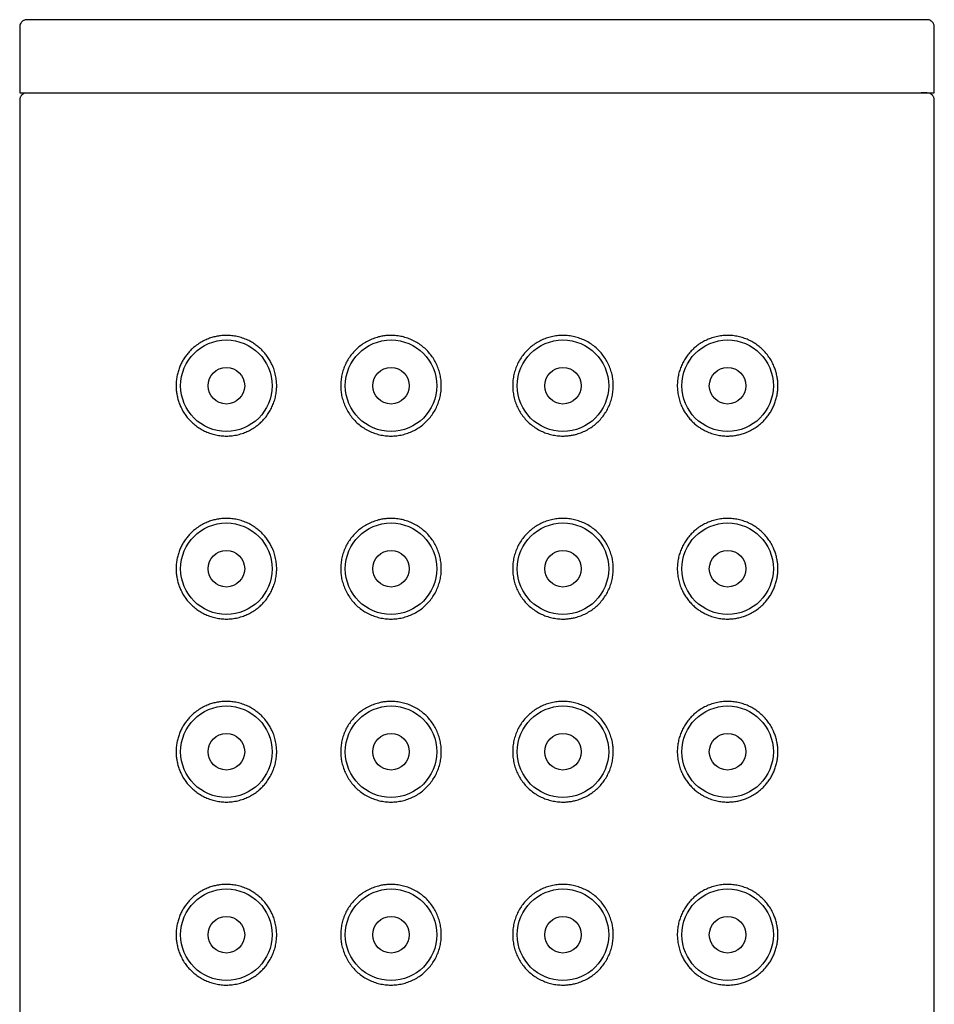
# Model space of a CAD drawing. Units: millimetres. Extents: x 8 to 1103, y 12 to 730.
# Drawn here: x 736 to 761, y 703 to 730 of the extents above; entities that cross this region are included whole.
import ezdxf

# ---------------------------------------------------------------- set-up
doc = ezdxf.new("R2010")
doc.units = ezdxf.units.MM

msp = doc.modelspace()

# ---------------------------------------------------------------- linework, layer by layer
at = {"color": 7, "linetype": 'Continuous', "lineweight": 30}
for p, q in [((748.555, 729.95), (748.417, 729.95)), ((736.055, 729.751), (736.055, 727.95)), ((761.055, 727.95), (761.055, 729.751)), ((736.055, 727.95), (761.055, 727.95)), ((748.777, 727.95), (748.777, 727.946)), ((736.055, 727.751), (736.055, 543.15)), ((761.055, 543.15), (761.055, 727.751))]:
    msp.add_line(p, q, dxfattribs=at)
for centre, radius in [((741.705, 719.95), 1.25), ((746.205, 719.95), 1.25), ((750.905, 719.95), 1.25), ((755.405, 719.95), 1.25), ((741.705, 719.95), 0.5), ((746.205, 719.95), 0.5), ((750.905, 719.95), 0.5), ((755.405, 719.95), 0.5), ((741.705, 714.95), 1.25), ((746.205, 714.95), 1.25), ((750.905, 714.95), 1.25), ((755.405, 714.95), 1.25), ((741.705, 714.95), 0.5), ((746.205, 714.95), 0.5), ((750.905, 714.95), 0.5), ((755.405, 714.95), 0.5), ((741.705, 709.95), 1.25), ((746.205, 709.95), 1.25), ((750.905, 709.95), 1.25), ((755.405, 709.95), 1.25), ((741.705, 709.95), 0.5), ((746.205, 709.95), 0.5), ((750.905, 709.95), 0.5), ((755.405, 709.95), 0.5), ((741.705, 704.95), 1.25), ((746.205, 704.95), 1.25), ((750.905, 704.95), 1.25), ((755.405, 704.95), 1.25), ((741.705, 704.95), 0.5), ((746.205, 704.95), 0.5), ((750.905, 704.95), 0.5), ((755.405, 704.95), 0.5)]:
    msp.add_circle(centre, radius, dxfattribs=at)
for points, knots in [([(736.255, 729.95), (736.246, 729.95), (736.23, 729.949), (736.201, 729.943), (736.172, 729.933), (736.145, 729.918), (736.123, 729.901), (736.102, 729.88), (736.079, 729.849), (736.064, 729.814), (736.056, 729.779), (736.055, 729.76), (736.055, 729.75)], [0, 0, 0, 0, 0.09515, 0.17999, 0.318562, 0.416989, 0.483864, 0.568611, 0.682705, 0.826395, 0.909546, 1, 1, 1, 1]), ([(748.417, 729.95), (748.267, 729.95), (747.968, 729.95), (747.519, 729.95), (747.073, 729.95), (746.628, 729.95), (746.186, 729.95), (745.754, 729.95), (745.335, 729.95), (744.928, 729.95), (744.526, 729.95), (744.129, 729.95), (743.728, 729.95), (743.325, 729.95), (742.922, 729.95), (742.527, 729.95), (742.139, 729.95), (741.76, 729.95), (741.397, 729.95), (741.05, 729.95), (740.719, 729.95), (740.397, 729.95), (740.085, 729.95), (739.777, 729.95), (739.473, 729.95), (739.176, 729.95), (738.892, 729.95), (738.621, 729.95), (738.362, 729.95), (738.122, 729.95), (737.899, 729.95), (737.694, 729.95), (737.502, 729.95), (737.323, 729.95), (737.153, 729.95), (736.995, 729.95), (736.848, 729.95), (736.718, 729.95), (736.604, 729.95), (736.505, 729.95), (736.424, 729.95), (736.36, 729.95), (736.311, 729.95), (736.277, 729.95), (736.257, 729.95), (736.256, 729.95), (736.255, 729.95)], [0, 0, 0, 0, 0.0233748, 0.0466956, 0.0699935, 0.0932999, 0.1166461, 0.1400359, 0.1620421, 0.1840153, 0.2059818, 0.2279678, 0.2499993, 0.2733807, 0.2967052, 0.3200041, 0.3433085, 0.3666498, 0.39004, 0.4120489, 0.4340231, 0.4559888, 0.4779722, 0.4999995, 0.5233766, 0.5466986, 0.5699966, 0.5933019, 0.6166457, 0.6400351, 0.6620422, 0.6840164, 0.7059837, 0.7279704, 0.7500025, 0.7733845, 0.7967095, 0.8200086, 0.843313, 0.8666539, 0.8900436, 0.912052, 0.9340257, 0.9559907, 0.9779735, 1, 1, 1, 1]), ([(760.855, 729.95), (760.852, 729.95), (760.848, 729.95), (760.82, 729.95), (760.776, 729.95), (760.717, 729.95), (760.641, 729.95), (760.55, 729.95), (760.446, 729.95), (760.331, 729.95), (760.202, 729.95), (760.058, 729.95), (759.898, 729.95), (759.72, 729.95), (759.524, 729.95), (759.313, 729.95), (759.088, 729.95), (758.849, 729.95), (758.601, 729.95), (758.345, 729.95), (758.083, 729.95), (757.81, 729.95), (757.525, 729.95), (757.224, 729.95), (756.905, 729.95), (756.57, 729.95), (756.224, 729.95), (755.868, 729.95), (755.502, 729.95), (755.133, 729.95), (754.764, 729.95), (754.395, 729.95), (754.019, 729.95), (753.636, 729.95), (753.239, 729.95), (752.828, 729.95), (752.404, 729.95), (751.975, 729.95), (751.542, 729.95), (751.104, 729.95), (750.671, 729.95), (750.244, 729.95), (749.823, 729.95), (749.402, 729.95), (748.979, 729.95), (748.696, 729.95), (748.555, 729.95)], [0, 0, 0, 0, 0.023376, 0.046698, 0.069995, 0.093299, 0.116643, 0.140031, 0.162038, 0.184012, 0.205979, 0.227966, 0.249998, 0.27338, 0.296705, 0.320004, 0.343309, 0.36665, 0.390041, 0.41205, 0.434024, 0.45599, 0.477973, 0.500001, 0.523378, 0.5467, 0.569998, 0.593303, 0.616646, 0.640036, 0.662043, 0.684017, 0.705983, 0.72797, 0.750001, 0.773382, 0.796707, 0.820005, 0.843309, 0.866649, 0.890035, 0.912041, 0.934014, 0.95598, 0.977967, 1, 1, 1, 1]), ([(761.055, 729.75), (761.054, 729.766), (761.052, 729.796), (761.038, 729.834), (761.022, 729.861), (761.006, 729.882), (760.984, 729.904), (760.953, 729.926), (760.919, 729.941), (760.884, 729.949), (760.865, 729.949), (760.855, 729.95)], [0, 0, 0, 0, 0.149657, 0.270241, 0.361587, 0.428184, 0.515774, 0.639382, 0.800543, 0.895552, 1, 1, 1, 1]), ([(736.216, 727.946), (736.201, 727.942), (736.174, 727.935), (736.141, 727.916), (736.118, 727.896), (736.1, 727.877), (736.085, 727.856), (736.07, 727.829), (736.058, 727.793), (736.056, 727.765), (736.055, 727.75)], [0, 0, 0, 0, 0.171568, 0.312849, 0.424505, 0.507806, 0.591069, 0.700821, 0.837204, 1, 1, 1, 1]), ([(760.9, 727.945), (760.898, 727.945), (760.895, 727.946), (760.882, 727.947), (760.864, 727.947), (760.843, 727.948), (760.82, 727.948), (760.795, 727.948), (760.77, 727.949), (760.745, 727.949), (760.72, 727.949), (760.702, 727.949), (760.694, 727.949)], [0, 0, 0, 0, 0.137273, 0.266099, 0.386488, 0.498453, 0.602002, 0.695518, 0.780932, 0.85825, 0.927477, 1, 1, 1, 1]), ([(761.055, 727.75), (761.054, 727.765), (761.052, 727.793), (761.04, 727.829), (761.025, 727.856), (761.01, 727.877), (760.992, 727.896), (760.969, 727.916), (760.935, 727.935), (760.909, 727.942), (760.894, 727.946)], [0, 0, 0, 0, 0.162796, 0.299179, 0.408931, 0.492194, 0.575495, 0.687151, 0.828432, 1, 1, 1, 1]), ([(741.705, 721.325), (741.754, 721.323), (741.853, 721.32), (742.001, 721.295), (742.148, 721.255), (742.278, 721.202), (742.393, 721.142), (742.491, 721.08), (742.585, 721.008), (742.674, 720.928), (742.756, 720.838), (742.832, 720.741), (742.899, 720.635), (742.961, 720.516), (743.013, 720.382), (743.053, 720.234), (743.075, 720.089), (743.082, 719.947), (743.075, 719.808), (743.053, 719.667), (743.017, 719.53), (742.967, 719.399), (742.905, 719.275), (742.832, 719.157), (742.746, 719.048), (742.651, 718.949), (742.544, 718.858), (742.427, 718.777), (742.301, 718.708), (742.164, 718.651), (742.017, 718.608), (741.861, 718.581), (741.708, 718.572), (741.559, 718.58), (741.415, 718.603), (741.275, 718.641), (741.141, 718.693), (741.014, 718.758), (740.895, 718.836), (740.783, 718.926), (740.682, 719.027), (740.593, 719.137), (740.516, 719.254), (740.454, 719.375), (740.405, 719.496), (740.37, 719.615), (740.346, 719.731), (740.333, 719.843), (740.328, 719.957), (740.334, 720.079), (740.352, 720.205), (740.381, 720.328), (740.421, 720.446), (740.469, 720.557), (740.527, 720.662), (740.593, 720.761), (740.666, 720.852), (740.745, 720.936), (740.839, 721.021), (740.951, 721.103), (741.08, 721.178), (741.208, 721.234), (741.334, 721.276), (741.455, 721.304), (741.579, 721.321), (741.663, 721.324), (741.705, 721.325)], [0, 0, 0, 0, 0.01844, 0.036966, 0.055479, 0.073901, 0.087387, 0.100919, 0.114446, 0.127924, 0.141477, 0.155091, 0.168698, 0.182243, 0.198369, 0.214554, 0.230677, 0.244575, 0.259486, 0.274448, 0.289361, 0.304248, 0.319182, 0.334074, 0.349451, 0.364873, 0.380257, 0.397076, 0.413941, 0.430769, 0.450207, 0.4697, 0.489147, 0.50752, 0.525965, 0.544411, 0.562786, 0.580442, 0.598171, 0.615886, 0.633524, 0.649714, 0.665942, 0.682113, 0.695479, 0.708881, 0.722236, 0.733403, 0.744569, 0.75806, 0.771604, 0.785102, 0.798518, 0.811976, 0.825403, 0.839177, 0.853, 0.866834, 0.880622, 0.899317, 0.918056, 0.936758, 0.952547, 0.968381, 0.984213, 1, 1, 1, 1]), ([(746.205, 721.325), (746.256, 721.323), (746.359, 721.32), (746.512, 721.293), (746.661, 721.25), (746.805, 721.19), (746.941, 721.114), (747.068, 721.024), (747.184, 720.92), (747.286, 720.803), (747.376, 720.677), (747.449, 720.541), (747.508, 720.398), (747.55, 720.251), (747.574, 720.101), (747.583, 719.949), (747.574, 719.796), (747.548, 719.644), (747.506, 719.495), (747.447, 719.353), (747.372, 719.218), (747.283, 719.092), (747.181, 718.977), (747.066, 718.874), (746.941, 718.785), (746.807, 718.711), (746.666, 718.652), (746.517, 718.608), (746.363, 718.581), (746.205, 718.572), (746.047, 718.581), (745.891, 718.608), (745.74, 718.653), (745.595, 718.714), (745.458, 718.792), (745.33, 718.885), (745.213, 718.993), (745.11, 719.114), (745.021, 719.245), (744.948, 719.386), (744.892, 719.533), (744.855, 719.677), (744.834, 719.817), (744.828, 719.956), (744.836, 720.1), (744.86, 720.248), (744.9, 720.392), (744.956, 720.53), (745.025, 720.661), (745.109, 720.785), (745.206, 720.899), (745.316, 721.002), (745.437, 721.094), (745.57, 721.173), (745.712, 721.236), (745.848, 721.28), (745.974, 721.307), (746.089, 721.322), (746.166, 721.324), (746.205, 721.325)], [0, 0, 0, 0, 0.017961, 0.035979, 0.053939, 0.071911, 0.089941, 0.107913, 0.125676, 0.143496, 0.161259, 0.178909, 0.196616, 0.214266, 0.231549, 0.248831, 0.266474, 0.284174, 0.301818, 0.319462, 0.337162, 0.354806, 0.372444, 0.390139, 0.407777, 0.425442, 0.443162, 0.460828, 0.479244, 0.497662, 0.516111, 0.534619, 0.55307, 0.571514, 0.590016, 0.60846, 0.626979, 0.645558, 0.664073, 0.682161, 0.700309, 0.718392, 0.733608, 0.748823, 0.765989, 0.783212, 0.80038, 0.817528, 0.834728, 0.851879, 0.869433, 0.88704, 0.904597, 0.922835, 0.941129, 0.959366, 0.972903, 0.986464, 1, 1, 1, 1]), ([(752.28, 719.95), (752.278, 719.9), (752.275, 719.8), (752.25, 719.652), (752.21, 719.508), (752.154, 719.369), (752.084, 719.238), (752.001, 719.115), (751.903, 719.001), (751.794, 718.897), (751.673, 718.806), (751.54, 718.727), (751.398, 718.663), (751.262, 718.62), (751.136, 718.593), (751.021, 718.578), (750.892, 718.573), (750.751, 718.581), (750.598, 718.607), (750.449, 718.65), (750.305, 718.71), (750.168, 718.785), (750.042, 718.876), (749.926, 718.98), (749.824, 719.096), (749.734, 719.223), (749.661, 719.359), (749.602, 719.502), (749.56, 719.649), (749.536, 719.799), (749.527, 719.951), (749.536, 720.104), (749.562, 720.256), (749.604, 720.404), (749.663, 720.547), (749.738, 720.682), (749.827, 720.808), (749.929, 720.923), (750.044, 721.025), (750.169, 721.115), (750.303, 721.189), (750.444, 721.248), (750.593, 721.292), (750.747, 721.319), (750.905, 721.328), (751.063, 721.319), (751.219, 721.292), (751.37, 721.247), (751.515, 721.185), (751.652, 721.107), (751.78, 721.014), (751.897, 720.907), (752, 720.786), (752.089, 720.654), (752.162, 720.514), (752.218, 720.367), (752.255, 720.222), (752.276, 720.083), (752.279, 719.994), (752.28, 719.95)], [0, 0, 0, 0, 0.017166, 0.034389, 0.051558, 0.068705, 0.085906, 0.103056, 0.12061, 0.138218, 0.155774, 0.174012, 0.192306, 0.210544, 0.224081, 0.237641, 0.251177, 0.269139, 0.287156, 0.305116, 0.323088, 0.341119, 0.35909, 0.376853, 0.394673, 0.412436, 0.430086, 0.447793, 0.465444, 0.482726, 0.500008, 0.517652, 0.535352, 0.552995, 0.570639, 0.58834, 0.605984, 0.623622, 0.641316, 0.658954, 0.676619, 0.694339, 0.712005, 0.730421, 0.748839, 0.767288, 0.785797, 0.804247, 0.822691, 0.841194, 0.859637, 0.878156, 0.896735, 0.91525, 0.933338, 0.951486, 0.96957, 0.984785, 1, 1, 1, 1]), ([(756.78, 719.95), (756.779, 719.907), (756.776, 719.821), (756.758, 719.694), (756.729, 719.571), (756.689, 719.454), (756.641, 719.343), (756.583, 719.237), (756.517, 719.139), (756.444, 719.047), (756.365, 718.963), (756.271, 718.879), (756.159, 718.797), (756.03, 718.722), (755.902, 718.665), (755.776, 718.624), (755.654, 718.596), (755.531, 718.579), (755.398, 718.573), (755.257, 718.58), (755.109, 718.605), (754.962, 718.645), (754.831, 718.698), (754.717, 718.757), (754.619, 718.82), (754.525, 718.891), (754.436, 718.972), (754.354, 719.061), (754.278, 719.159), (754.211, 719.265), (754.149, 719.384), (754.097, 719.518), (754.057, 719.665), (754.035, 719.81), (754.028, 719.953), (754.035, 720.092), (754.057, 720.233), (754.093, 720.369), (754.143, 720.501), (754.205, 720.625), (754.278, 720.742), (754.364, 720.851), (754.459, 720.951), (754.566, 721.042), (754.683, 721.123), (754.809, 721.192), (754.946, 721.249), (755.093, 721.292), (755.249, 721.319), (755.402, 721.328), (755.551, 721.32), (755.695, 721.296), (755.835, 721.258), (755.969, 721.207), (756.096, 721.142), (756.215, 721.064), (756.327, 720.974), (756.428, 720.873), (756.517, 720.763), (756.594, 720.645), (756.656, 720.525), (756.705, 720.404), (756.74, 720.285), (756.764, 720.169), (756.778, 720.056), (756.779, 719.985), (756.78, 719.95)], [0, 0, 0, 0, 0.013491, 0.027035, 0.040533, 0.053949, 0.067407, 0.080834, 0.094608, 0.108431, 0.122265, 0.136053, 0.154748, 0.173487, 0.192189, 0.207978, 0.223812, 0.239644, 0.255431, 0.273871, 0.292397, 0.31091, 0.329332, 0.342818, 0.356351, 0.369877, 0.383355, 0.396908, 0.410522, 0.424129, 0.437674, 0.4538, 0.469985, 0.486108, 0.500006, 0.514917, 0.529879, 0.544792, 0.559679, 0.574613, 0.589505, 0.604882, 0.620304, 0.635688, 0.652507, 0.669373, 0.6862, 0.705638, 0.725131, 0.744578, 0.762951, 0.781396, 0.799842, 0.818217, 0.835873, 0.853602, 0.871318, 0.888955, 0.905145, 0.921373, 0.937544, 0.95091, 0.964312, 0.977667, 0.988834, 1, 1, 1, 1]), ([(741.705, 716.325), (741.754, 716.323), (741.853, 716.32), (742.001, 716.295), (742.148, 716.255), (742.278, 716.202), (742.393, 716.142), (742.491, 716.08), (742.585, 716.008), (742.674, 715.928), (742.756, 715.838), (742.832, 715.741), (742.899, 715.635), (742.961, 715.516), (743.013, 715.382), (743.053, 715.234), (743.075, 715.089), (743.082, 714.947), (743.075, 714.808), (743.053, 714.667), (743.017, 714.53), (742.967, 714.399), (742.905, 714.275), (742.832, 714.157), (742.746, 714.048), (742.651, 713.949), (742.544, 713.858), (742.427, 713.777), (742.301, 713.708), (742.164, 713.651), (742.017, 713.608), (741.861, 713.581), (741.708, 713.572), (741.559, 713.58), (741.415, 713.603), (741.275, 713.641), (741.141, 713.693), (741.014, 713.758), (740.895, 713.836), (740.783, 713.926), (740.682, 714.027), (740.593, 714.137), (740.516, 714.254), (740.454, 714.375), (740.405, 714.496), (740.37, 714.615), (740.346, 714.731), (740.333, 714.843), (740.328, 714.957), (740.334, 715.079), (740.352, 715.205), (740.381, 715.328), (740.421, 715.446), (740.469, 715.557), (740.527, 715.662), (740.593, 715.761), (740.666, 715.852), (740.745, 715.936), (740.839, 716.021), (740.951, 716.103), (741.08, 716.178), (741.208, 716.234), (741.334, 716.276), (741.455, 716.304), (741.579, 716.321), (741.663, 716.324), (741.705, 716.325)], [0, 0, 0, 0, 0.01844, 0.036966, 0.055479, 0.073901, 0.087387, 0.100919, 0.114446, 0.127924, 0.141477, 0.155091, 0.168698, 0.182243, 0.198369, 0.214554, 0.230677, 0.244575, 0.259486, 0.274448, 0.289361, 0.304248, 0.319182, 0.334074, 0.349451, 0.364873, 0.380257, 0.397076, 0.413941, 0.430769, 0.450207, 0.4697, 0.489147, 0.50752, 0.525965, 0.544411, 0.562786, 0.580442, 0.598171, 0.615886, 0.633524, 0.649714, 0.665942, 0.682113, 0.695479, 0.708881, 0.722236, 0.733403, 0.744569, 0.75806, 0.771604, 0.785102, 0.798518, 0.811976, 0.825403, 0.839177, 0.853, 0.866834, 0.880622, 0.899317, 0.918056, 0.936758, 0.952547, 0.968381, 0.984213, 1, 1, 1, 1]), ([(746.205, 716.325), (746.256, 716.323), (746.359, 716.32), (746.512, 716.293), (746.661, 716.25), (746.805, 716.19), (746.941, 716.114), (747.068, 716.024), (747.184, 715.92), (747.286, 715.803), (747.376, 715.677), (747.449, 715.541), (747.508, 715.398), (747.55, 715.251), (747.574, 715.101), (747.583, 714.949), (747.574, 714.796), (747.548, 714.644), (747.506, 714.495), (747.447, 714.353), (747.372, 714.218), (747.283, 714.092), (747.181, 713.977), (747.066, 713.874), (746.941, 713.785), (746.807, 713.711), (746.666, 713.652), (746.517, 713.608), (746.363, 713.581), (746.205, 713.572), (746.047, 713.581), (745.891, 713.608), (745.74, 713.653), (745.595, 713.714), (745.458, 713.792), (745.33, 713.885), (745.213, 713.993), (745.11, 714.114), (745.021, 714.245), (744.948, 714.386), (744.892, 714.533), (744.855, 714.677), (744.834, 714.817), (744.828, 714.956), (744.836, 715.1), (744.86, 715.248), (744.9, 715.392), (744.956, 715.53), (745.025, 715.661), (745.109, 715.785), (745.206, 715.899), (745.316, 716.002), (745.437, 716.094), (745.57, 716.173), (745.712, 716.236), (745.848, 716.28), (745.974, 716.307), (746.089, 716.322), (746.166, 716.324), (746.205, 716.325)], [0, 0, 0, 0, 0.017961, 0.035979, 0.053939, 0.071911, 0.089941, 0.107913, 0.125676, 0.143496, 0.161259, 0.178909, 0.196616, 0.214266, 0.231549, 0.248831, 0.266474, 0.284174, 0.301818, 0.319462, 0.337162, 0.354806, 0.372444, 0.390139, 0.407777, 0.425442, 0.443162, 0.460828, 0.479244, 0.497662, 0.516111, 0.534619, 0.55307, 0.571514, 0.590016, 0.60846, 0.626979, 0.645558, 0.664073, 0.682161, 0.700309, 0.718392, 0.733608, 0.748823, 0.765989, 0.783212, 0.80038, 0.817528, 0.834728, 0.851879, 0.869433, 0.88704, 0.904597, 0.922835, 0.941129, 0.959366, 0.972903, 0.986464, 1, 1, 1, 1]), ([(752.28, 714.95), (752.278, 714.9), (752.275, 714.8), (752.25, 714.652), (752.21, 714.508), (752.154, 714.369), (752.084, 714.238), (752.001, 714.115), (751.903, 714.001), (751.794, 713.897), (751.673, 713.806), (751.54, 713.727), (751.398, 713.663), (751.262, 713.62), (751.136, 713.593), (751.021, 713.578), (750.892, 713.573), (750.751, 713.581), (750.598, 713.607), (750.449, 713.65), (750.305, 713.71), (750.168, 713.785), (750.042, 713.876), (749.926, 713.98), (749.824, 714.096), (749.734, 714.223), (749.661, 714.359), (749.602, 714.502), (749.56, 714.649), (749.536, 714.799), (749.527, 714.951), (749.536, 715.104), (749.562, 715.256), (749.604, 715.404), (749.663, 715.547), (749.738, 715.682), (749.827, 715.808), (749.929, 715.923), (750.044, 716.025), (750.169, 716.115), (750.303, 716.189), (750.444, 716.248), (750.593, 716.292), (750.747, 716.319), (750.905, 716.328), (751.063, 716.319), (751.219, 716.292), (751.37, 716.247), (751.515, 716.185), (751.652, 716.107), (751.78, 716.014), (751.897, 715.907), (752, 715.786), (752.089, 715.654), (752.162, 715.514), (752.218, 715.367), (752.255, 715.222), (752.276, 715.083), (752.279, 714.994), (752.28, 714.95)], [0, 0, 0, 0, 0.017166, 0.034389, 0.051558, 0.068705, 0.085906, 0.103056, 0.12061, 0.138218, 0.155774, 0.174012, 0.192306, 0.210544, 0.224081, 0.237641, 0.251177, 0.269139, 0.287156, 0.305116, 0.323088, 0.341119, 0.35909, 0.376853, 0.394673, 0.412436, 0.430086, 0.447793, 0.465444, 0.482726, 0.500008, 0.517652, 0.535352, 0.552995, 0.570639, 0.58834, 0.605984, 0.623622, 0.641316, 0.658954, 0.676619, 0.694339, 0.712005, 0.730421, 0.748839, 0.767288, 0.785797, 0.804247, 0.822691, 0.841194, 0.859637, 0.878156, 0.896735, 0.91525, 0.933338, 0.951486, 0.96957, 0.984785, 1, 1, 1, 1]), ([(756.78, 714.95), (756.779, 714.907), (756.776, 714.821), (756.758, 714.694), (756.729, 714.571), (756.689, 714.454), (756.641, 714.343), (756.583, 714.237), (756.517, 714.139), (756.444, 714.047), (756.365, 713.963), (756.271, 713.879), (756.159, 713.797), (756.03, 713.722), (755.902, 713.665), (755.776, 713.624), (755.654, 713.596), (755.531, 713.579), (755.398, 713.573), (755.257, 713.58), (755.109, 713.605), (754.962, 713.645), (754.831, 713.698), (754.717, 713.757), (754.619, 713.82), (754.525, 713.891), (754.436, 713.972), (754.354, 714.061), (754.278, 714.159), (754.211, 714.265), (754.149, 714.384), (754.097, 714.518), (754.057, 714.665), (754.035, 714.81), (754.028, 714.953), (754.035, 715.092), (754.057, 715.233), (754.093, 715.369), (754.143, 715.501), (754.205, 715.625), (754.278, 715.742), (754.364, 715.851), (754.459, 715.951), (754.566, 716.042), (754.683, 716.123), (754.809, 716.192), (754.946, 716.249), (755.093, 716.292), (755.249, 716.319), (755.402, 716.328), (755.551, 716.32), (755.695, 716.296), (755.835, 716.258), (755.969, 716.207), (756.096, 716.142), (756.215, 716.064), (756.327, 715.974), (756.428, 715.873), (756.517, 715.763), (756.594, 715.645), (756.656, 715.525), (756.705, 715.404), (756.74, 715.285), (756.764, 715.169), (756.778, 715.056), (756.779, 714.985), (756.78, 714.95)], [0, 0, 0, 0, 0.013491, 0.027035, 0.040533, 0.053949, 0.067407, 0.080834, 0.094608, 0.108431, 0.122265, 0.136053, 0.154748, 0.173487, 0.192189, 0.207978, 0.223812, 0.239644, 0.255431, 0.273871, 0.292397, 0.31091, 0.329332, 0.342818, 0.356351, 0.369877, 0.383355, 0.396908, 0.410522, 0.424129, 0.437674, 0.4538, 0.469985, 0.486108, 0.500006, 0.514917, 0.529879, 0.544792, 0.559679, 0.574613, 0.589505, 0.604882, 0.620304, 0.635688, 0.652507, 0.669373, 0.6862, 0.705638, 0.725131, 0.744578, 0.762951, 0.781396, 0.799842, 0.818217, 0.835873, 0.853602, 0.871318, 0.888955, 0.905145, 0.921373, 0.937544, 0.95091, 0.964312, 0.977667, 0.988834, 1, 1, 1, 1]), ([(741.705, 711.325), (741.754, 711.323), (741.853, 711.32), (742.001, 711.295), (742.148, 711.255), (742.278, 711.202), (742.393, 711.142), (742.491, 711.08), (742.585, 711.008), (742.674, 710.928), (742.756, 710.838), (742.832, 710.741), (742.899, 710.635), (742.961, 710.516), (743.013, 710.382), (743.053, 710.234), (743.075, 710.089), (743.082, 709.947), (743.075, 709.808), (743.053, 709.667), (743.017, 709.53), (742.967, 709.399), (742.905, 709.275), (742.832, 709.157), (742.746, 709.048), (742.651, 708.949), (742.544, 708.858), (742.427, 708.777), (742.301, 708.708), (742.164, 708.651), (742.017, 708.608), (741.861, 708.581), (741.708, 708.572), (741.559, 708.58), (741.415, 708.603), (741.275, 708.641), (741.141, 708.693), (741.014, 708.758), (740.895, 708.836), (740.783, 708.926), (740.682, 709.027), (740.593, 709.137), (740.516, 709.254), (740.454, 709.375), (740.405, 709.496), (740.37, 709.615), (740.346, 709.731), (740.333, 709.843), (740.328, 709.957), (740.334, 710.079), (740.352, 710.205), (740.381, 710.328), (740.421, 710.446), (740.469, 710.557), (740.527, 710.662), (740.593, 710.761), (740.666, 710.852), (740.745, 710.936), (740.839, 711.021), (740.951, 711.103), (741.08, 711.178), (741.208, 711.234), (741.334, 711.276), (741.455, 711.304), (741.579, 711.321), (741.663, 711.324), (741.705, 711.325)], [0, 0, 0, 0, 0.01844, 0.036966, 0.055479, 0.073901, 0.087387, 0.100919, 0.114446, 0.127924, 0.141477, 0.155091, 0.168698, 0.182243, 0.198369, 0.214554, 0.230677, 0.244575, 0.259486, 0.274448, 0.289361, 0.304248, 0.319182, 0.334074, 0.349451, 0.364873, 0.380257, 0.397076, 0.413941, 0.430769, 0.450207, 0.4697, 0.489147, 0.50752, 0.525965, 0.544411, 0.562786, 0.580442, 0.598171, 0.615886, 0.633524, 0.649714, 0.665942, 0.682113, 0.695479, 0.708881, 0.722236, 0.733403, 0.744569, 0.75806, 0.771604, 0.785102, 0.798518, 0.811976, 0.825403, 0.839177, 0.853, 0.866834, 0.880622, 0.899317, 0.918056, 0.936758, 0.952547, 0.968381, 0.984213, 1, 1, 1, 1]), ([(746.205, 711.325), (746.256, 711.323), (746.359, 711.32), (746.512, 711.293), (746.661, 711.25), (746.805, 711.19), (746.941, 711.114), (747.068, 711.024), (747.184, 710.92), (747.286, 710.803), (747.376, 710.677), (747.449, 710.541), (747.508, 710.398), (747.55, 710.251), (747.574, 710.101), (747.583, 709.949), (747.574, 709.796), (747.548, 709.644), (747.506, 709.495), (747.447, 709.353), (747.372, 709.218), (747.283, 709.092), (747.181, 708.977), (747.066, 708.874), (746.941, 708.785), (746.807, 708.711), (746.666, 708.652), (746.517, 708.608), (746.363, 708.581), (746.205, 708.572), (746.047, 708.581), (745.891, 708.608), (745.74, 708.653), (745.595, 708.714), (745.458, 708.792), (745.33, 708.885), (745.213, 708.993), (745.11, 709.114), (745.021, 709.245), (744.948, 709.386), (744.892, 709.533), (744.855, 709.677), (744.834, 709.817), (744.828, 709.956), (744.836, 710.1), (744.86, 710.248), (744.9, 710.392), (744.956, 710.53), (745.025, 710.661), (745.109, 710.785), (745.206, 710.899), (745.316, 711.002), (745.437, 711.094), (745.57, 711.173), (745.712, 711.236), (745.848, 711.28), (745.974, 711.307), (746.089, 711.322), (746.166, 711.324), (746.205, 711.325)], [0, 0, 0, 0, 0.017961, 0.035979, 0.053939, 0.071911, 0.089941, 0.107913, 0.125676, 0.143496, 0.161259, 0.178909, 0.196616, 0.214266, 0.231549, 0.248831, 0.266474, 0.284174, 0.301818, 0.319462, 0.337162, 0.354806, 0.372444, 0.390139, 0.407777, 0.425442, 0.443162, 0.460828, 0.479244, 0.497662, 0.516111, 0.534619, 0.55307, 0.571514, 0.590016, 0.60846, 0.626979, 0.645558, 0.664073, 0.682161, 0.700309, 0.718392, 0.733608, 0.748823, 0.765989, 0.783212, 0.80038, 0.817528, 0.834728, 0.851879, 0.869433, 0.88704, 0.904597, 0.922835, 0.941129, 0.959366, 0.972903, 0.986464, 1, 1, 1, 1]), ([(752.28, 709.95), (752.278, 709.9), (752.275, 709.8), (752.25, 709.652), (752.21, 709.508), (752.154, 709.369), (752.084, 709.238), (752.001, 709.115), (751.903, 709.001), (751.794, 708.897), (751.673, 708.806), (751.54, 708.727), (751.398, 708.663), (751.262, 708.62), (751.136, 708.593), (751.021, 708.578), (750.892, 708.573), (750.751, 708.581), (750.598, 708.607), (750.449, 708.65), (750.305, 708.71), (750.168, 708.785), (750.042, 708.876), (749.926, 708.98), (749.824, 709.096), (749.734, 709.223), (749.661, 709.359), (749.602, 709.502), (749.56, 709.649), (749.536, 709.799), (749.527, 709.951), (749.536, 710.104), (749.562, 710.256), (749.604, 710.404), (749.663, 710.547), (749.738, 710.682), (749.827, 710.808), (749.929, 710.923), (750.044, 711.025), (750.169, 711.115), (750.303, 711.189), (750.444, 711.248), (750.593, 711.292), (750.747, 711.319), (750.905, 711.328), (751.063, 711.319), (751.219, 711.292), (751.37, 711.247), (751.515, 711.185), (751.652, 711.107), (751.78, 711.014), (751.897, 710.907), (752, 710.786), (752.089, 710.654), (752.162, 710.514), (752.218, 710.367), (752.255, 710.222), (752.276, 710.083), (752.279, 709.994), (752.28, 709.95)], [0, 0, 0, 0, 0.017166, 0.034389, 0.051558, 0.068705, 0.085906, 0.103056, 0.12061, 0.138218, 0.155774, 0.174012, 0.192306, 0.210544, 0.224081, 0.237641, 0.251177, 0.269139, 0.287156, 0.305116, 0.323088, 0.341119, 0.35909, 0.376853, 0.394673, 0.412436, 0.430086, 0.447793, 0.465444, 0.482726, 0.500008, 0.517652, 0.535352, 0.552995, 0.570639, 0.58834, 0.605984, 0.623622, 0.641316, 0.658954, 0.676619, 0.694339, 0.712005, 0.730421, 0.748839, 0.767288, 0.785797, 0.804247, 0.822691, 0.841194, 0.859637, 0.878156, 0.896735, 0.91525, 0.933338, 0.951486, 0.96957, 0.984785, 1, 1, 1, 1]), ([(756.78, 709.95), (756.779, 709.907), (756.776, 709.821), (756.758, 709.694), (756.729, 709.571), (756.689, 709.454), (756.641, 709.343), (756.583, 709.237), (756.517, 709.139), (756.444, 709.047), (756.365, 708.963), (756.271, 708.879), (756.159, 708.797), (756.03, 708.722), (755.902, 708.665), (755.776, 708.624), (755.654, 708.596), (755.531, 708.579), (755.398, 708.573), (755.257, 708.58), (755.109, 708.605), (754.962, 708.645), (754.831, 708.698), (754.717, 708.757), (754.619, 708.82), (754.525, 708.891), (754.436, 708.972), (754.354, 709.061), (754.278, 709.159), (754.211, 709.265), (754.149, 709.384), (754.097, 709.518), (754.057, 709.665), (754.035, 709.81), (754.028, 709.953), (754.035, 710.092), (754.057, 710.233), (754.093, 710.369), (754.143, 710.501), (754.205, 710.625), (754.278, 710.742), (754.364, 710.851), (754.459, 710.951), (754.566, 711.042), (754.683, 711.123), (754.809, 711.192), (754.946, 711.249), (755.093, 711.292), (755.249, 711.319), (755.402, 711.328), (755.551, 711.32), (755.695, 711.296), (755.835, 711.258), (755.969, 711.207), (756.096, 711.142), (756.215, 711.064), (756.327, 710.974), (756.428, 710.873), (756.517, 710.763), (756.594, 710.645), (756.656, 710.525), (756.705, 710.404), (756.74, 710.285), (756.764, 710.169), (756.778, 710.056), (756.779, 709.985), (756.78, 709.95)], [0, 0, 0, 0, 0.013491, 0.027035, 0.040533, 0.053949, 0.067407, 0.080834, 0.094608, 0.108431, 0.122265, 0.136053, 0.154748, 0.173487, 0.192189, 0.207978, 0.223812, 0.239644, 0.255431, 0.273871, 0.292397, 0.31091, 0.329332, 0.342818, 0.356351, 0.369877, 0.383355, 0.396908, 0.410522, 0.424129, 0.437674, 0.4538, 0.469985, 0.486108, 0.500006, 0.514917, 0.529879, 0.544792, 0.559679, 0.574613, 0.589505, 0.604882, 0.620304, 0.635688, 0.652507, 0.669373, 0.6862, 0.705638, 0.725131, 0.744578, 0.762951, 0.781396, 0.799842, 0.818217, 0.835873, 0.853602, 0.871318, 0.888955, 0.905145, 0.921373, 0.937544, 0.95091, 0.964312, 0.977667, 0.988834, 1, 1, 1, 1]), ([(741.705, 706.325), (741.754, 706.323), (741.853, 706.32), (742.001, 706.295), (742.148, 706.255), (742.278, 706.202), (742.393, 706.142), (742.491, 706.08), (742.585, 706.008), (742.674, 705.928), (742.756, 705.838), (742.832, 705.741), (742.899, 705.635), (742.961, 705.516), (743.013, 705.382), (743.053, 705.234), (743.075, 705.089), (743.082, 704.947), (743.075, 704.808), (743.053, 704.667), (743.017, 704.53), (742.967, 704.399), (742.905, 704.275), (742.832, 704.157), (742.746, 704.048), (742.651, 703.949), (742.544, 703.858), (742.427, 703.777), (742.301, 703.708), (742.164, 703.651), (742.017, 703.608), (741.861, 703.581), (741.708, 703.572), (741.559, 703.58), (741.415, 703.603), (741.275, 703.641), (741.141, 703.693), (741.014, 703.758), (740.895, 703.836), (740.783, 703.926), (740.682, 704.027), (740.593, 704.137), (740.516, 704.254), (740.454, 704.375), (740.405, 704.496), (740.37, 704.615), (740.346, 704.731), (740.333, 704.843), (740.328, 704.957), (740.334, 705.079), (740.352, 705.205), (740.381, 705.328), (740.421, 705.446), (740.469, 705.557), (740.527, 705.662), (740.593, 705.761), (740.666, 705.852), (740.745, 705.936), (740.839, 706.021), (740.951, 706.103), (741.08, 706.178), (741.208, 706.234), (741.334, 706.276), (741.455, 706.304), (741.579, 706.321), (741.663, 706.324), (741.705, 706.325)], [0, 0, 0, 0, 0.01844, 0.036966, 0.055479, 0.073901, 0.087387, 0.100919, 0.114446, 0.127924, 0.141477, 0.155091, 0.168698, 0.182243, 0.198369, 0.214554, 0.230677, 0.244575, 0.259486, 0.274448, 0.289361, 0.304248, 0.319182, 0.334074, 0.349451, 0.364873, 0.380257, 0.397076, 0.413941, 0.430769, 0.450207, 0.4697, 0.489147, 0.50752, 0.525965, 0.544411, 0.562786, 0.580442, 0.598171, 0.615886, 0.633524, 0.649714, 0.665942, 0.682113, 0.695479, 0.708881, 0.722236, 0.733403, 0.744569, 0.75806, 0.771604, 0.785102, 0.798518, 0.811976, 0.825403, 0.839177, 0.853, 0.866834, 0.880622, 0.899317, 0.918056, 0.936758, 0.952547, 0.968381, 0.984213, 1, 1, 1, 1]), ([(746.205, 706.325), (746.256, 706.323), (746.359, 706.32), (746.512, 706.293), (746.661, 706.25), (746.805, 706.19), (746.941, 706.114), (747.068, 706.024), (747.184, 705.92), (747.286, 705.803), (747.376, 705.677), (747.449, 705.541), (747.508, 705.398), (747.55, 705.251), (747.574, 705.101), (747.583, 704.949), (747.574, 704.796), (747.548, 704.644), (747.506, 704.495), (747.447, 704.353), (747.372, 704.218), (747.283, 704.092), (747.181, 703.977), (747.066, 703.874), (746.941, 703.785), (746.807, 703.711), (746.666, 703.652), (746.517, 703.608), (746.363, 703.581), (746.205, 703.572), (746.047, 703.581), (745.891, 703.608), (745.74, 703.653), (745.595, 703.714), (745.458, 703.792), (745.33, 703.885), (745.213, 703.993), (745.11, 704.114), (745.021, 704.245), (744.948, 704.386), (744.892, 704.533), (744.855, 704.677), (744.834, 704.817), (744.828, 704.956), (744.836, 705.1), (744.86, 705.248), (744.9, 705.392), (744.956, 705.53), (745.025, 705.661), (745.109, 705.785), (745.206, 705.899), (745.316, 706.002), (745.437, 706.094), (745.57, 706.173), (745.712, 706.236), (745.848, 706.28), (745.974, 706.307), (746.089, 706.322), (746.166, 706.324), (746.205, 706.325)], [0, 0, 0, 0, 0.017961, 0.035979, 0.053939, 0.071911, 0.089941, 0.107913, 0.125676, 0.143496, 0.161259, 0.178909, 0.196616, 0.214266, 0.231549, 0.248831, 0.266474, 0.284174, 0.301818, 0.319462, 0.337162, 0.354806, 0.372444, 0.390139, 0.407777, 0.425442, 0.443162, 0.460828, 0.479244, 0.497662, 0.516111, 0.534619, 0.55307, 0.571514, 0.590016, 0.60846, 0.626979, 0.645558, 0.664073, 0.682161, 0.700309, 0.718392, 0.733608, 0.748823, 0.765989, 0.783212, 0.80038, 0.817528, 0.834728, 0.851879, 0.869433, 0.88704, 0.904597, 0.922835, 0.941129, 0.959366, 0.972903, 0.986464, 1, 1, 1, 1]), ([(752.28, 704.95), (752.278, 704.9), (752.275, 704.8), (752.25, 704.652), (752.21, 704.508), (752.154, 704.369), (752.084, 704.238), (752.001, 704.115), (751.903, 704.001), (751.794, 703.897), (751.673, 703.806), (751.54, 703.727), (751.398, 703.663), (751.262, 703.62), (751.136, 703.593), (751.021, 703.578), (750.892, 703.573), (750.751, 703.581), (750.598, 703.607), (750.449, 703.65), (750.305, 703.71), (750.168, 703.785), (750.042, 703.876), (749.926, 703.98), (749.824, 704.096), (749.734, 704.223), (749.661, 704.359), (749.602, 704.502), (749.56, 704.649), (749.536, 704.799), (749.527, 704.951), (749.536, 705.104), (749.562, 705.256), (749.604, 705.404), (749.663, 705.547), (749.738, 705.682), (749.827, 705.808), (749.929, 705.923), (750.044, 706.025), (750.169, 706.115), (750.303, 706.189), (750.444, 706.248), (750.593, 706.292), (750.747, 706.319), (750.905, 706.328), (751.063, 706.319), (751.219, 706.292), (751.37, 706.247), (751.515, 706.185), (751.652, 706.107), (751.78, 706.014), (751.897, 705.907), (752, 705.786), (752.089, 705.654), (752.162, 705.514), (752.218, 705.367), (752.255, 705.222), (752.276, 705.083), (752.279, 704.994), (752.28, 704.95)], [0, 0, 0, 0, 0.017166, 0.034389, 0.051558, 0.068705, 0.085906, 0.103056, 0.12061, 0.138218, 0.155774, 0.174012, 0.192306, 0.210544, 0.224081, 0.237641, 0.251177, 0.269139, 0.287156, 0.305116, 0.323088, 0.341119, 0.35909, 0.376853, 0.394673, 0.412436, 0.430086, 0.447793, 0.465444, 0.482726, 0.500008, 0.517652, 0.535352, 0.552995, 0.570639, 0.58834, 0.605984, 0.623622, 0.641316, 0.658954, 0.676619, 0.694339, 0.712005, 0.730421, 0.748839, 0.767288, 0.785797, 0.804247, 0.822691, 0.841194, 0.859637, 0.878156, 0.896735, 0.91525, 0.933338, 0.951486, 0.96957, 0.984785, 1, 1, 1, 1]), ([(756.78, 704.95), (756.779, 704.907), (756.776, 704.821), (756.758, 704.694), (756.729, 704.571), (756.689, 704.454), (756.641, 704.343), (756.583, 704.237), (756.517, 704.139), (756.444, 704.047), (756.365, 703.963), (756.271, 703.879), (756.159, 703.797), (756.03, 703.722), (755.902, 703.665), (755.776, 703.624), (755.654, 703.596), (755.531, 703.579), (755.398, 703.573), (755.257, 703.58), (755.109, 703.605), (754.962, 703.645), (754.831, 703.698), (754.717, 703.757), (754.619, 703.82), (754.525, 703.891), (754.436, 703.972), (754.354, 704.061), (754.278, 704.159), (754.211, 704.265), (754.149, 704.384), (754.097, 704.518), (754.057, 704.665), (754.035, 704.81), (754.028, 704.953), (754.035, 705.092), (754.057, 705.233), (754.093, 705.369), (754.143, 705.501), (754.205, 705.625), (754.278, 705.742), (754.364, 705.851), (754.459, 705.951), (754.566, 706.042), (754.683, 706.123), (754.809, 706.192), (754.946, 706.249), (755.093, 706.292), (755.249, 706.319), (755.402, 706.328), (755.551, 706.32), (755.695, 706.296), (755.835, 706.258), (755.969, 706.207), (756.096, 706.142), (756.215, 706.064), (756.327, 705.974), (756.428, 705.873), (756.517, 705.763), (756.594, 705.645), (756.656, 705.525), (756.705, 705.404), (756.74, 705.285), (756.764, 705.169), (756.778, 705.056), (756.779, 704.985), (756.78, 704.95)], [0, 0, 0, 0, 0.013491, 0.027035, 0.040533, 0.053949, 0.067407, 0.080834, 0.094608, 0.108431, 0.122265, 0.136053, 0.154748, 0.173487, 0.192189, 0.207978, 0.223812, 0.239644, 0.255431, 0.273871, 0.292397, 0.31091, 0.329332, 0.342818, 0.356351, 0.369877, 0.383355, 0.396908, 0.410522, 0.424129, 0.437674, 0.4538, 0.469985, 0.486108, 0.500006, 0.514917, 0.529879, 0.544792, 0.559679, 0.574613, 0.589505, 0.604882, 0.620304, 0.635688, 0.652507, 0.669373, 0.6862, 0.705638, 0.725131, 0.744578, 0.762951, 0.781396, 0.799842, 0.818217, 0.835873, 0.853602, 0.871318, 0.888955, 0.905145, 0.921373, 0.937544, 0.95091, 0.964312, 0.977667, 0.988834, 1, 1, 1, 1])]:
    msp.add_open_spline(points, degree=3, knots=knots, dxfattribs=at)

doc.saveas('drawing.dxf')
